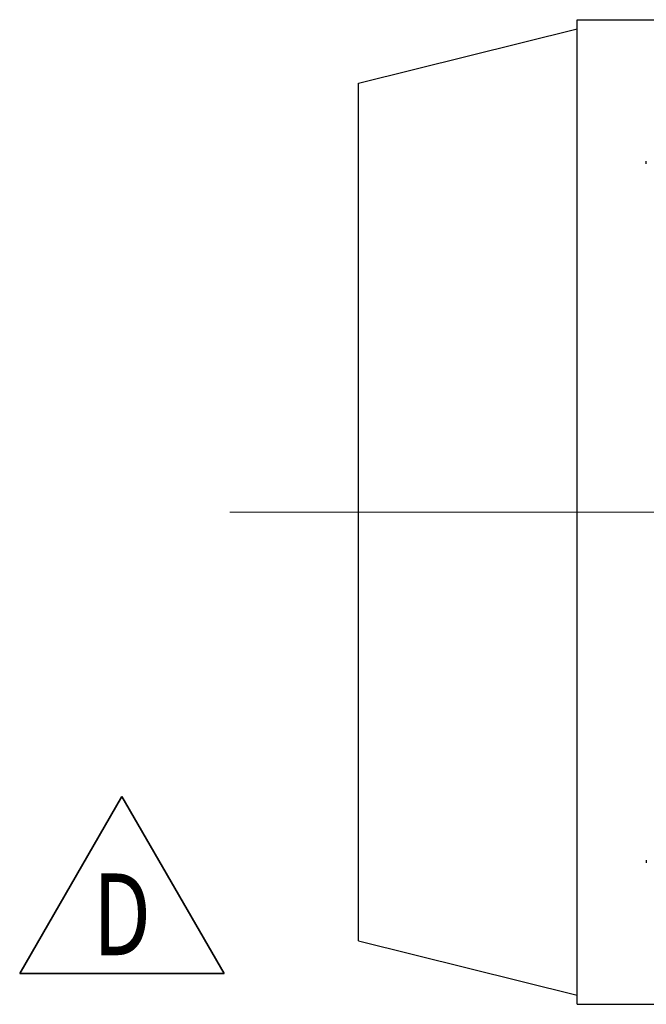
# Model space of a CAD drawing. Units: millimetres. Extents: x 0 to 7128, y 0 to 5040.
# Drawn here: x 2122 to 2370, y 4235 to 4625 of the extents above; entities that cross this region are included whole.
import ezdxf
from ezdxf.enums import TextEntityAlignment as Align

# ---------------------------------------------------------------- set-up
doc = ezdxf.new("R2010")
doc.units = ezdxf.units.MM
doc.header["$LTSCALE"] = 15
doc.linetypes.add('CENTER', pattern=[7, 4, -1, 1, -1])
doc.linetypes.add('CENTER2', pattern=[28.575, 19.05, -3.175, 3.175, -3.175])
for name, color, linetype, lineweight in [('CENTER1', 7, 'CENTER2', 18), ('DIMENSION', 7, 'Continuous', 18), ('PROFILE2', 4, 'Continuous', 35)]:
    doc.layers.add(name, color=color, linetype=linetype, lineweight=lineweight)
doc.styles.add('ULVAC', font='extslim2.shx', dxfattribs={"bigfont": 'extfont2.shx'})

# ---------------------------------------------------------------- blocks, each defined once
blk = doc.blocks.new('A$C673415B8')
at = {"layer": 'DIMENSION', "color": 2, "linetype": 'Continuous', "lineweight": 35}
for p, q in [((0, 5.846), (-3.375, 0)), ((3.375, 0), (0, 5.846)), ((-3.375, 0), (3.375, 0))]:
    blk.add_line(p, q, dxfattribs=at)
at = {"layer": 'DIMENSION', "color": 2, "linetype": 'Continuous', "lineweight": 20, "style": 'ULVAC', "width": 0.76}
blk.add_attdef('Revision_Mark', text='', height=2.7, dxfattribs=at).set_placement((0, 1.949), align=Align.MIDDLE_CENTER)

msp = doc.modelspace()

# ---------------------------------------------------------------- linework, layer by layer
at = {"color": 6}
for p, q in [((2343.024, 4234.782), (2343.024, 4624.982)), ((2343.024, 4624.982), (2408.424, 4624.982)), ((2256.424, 4599.882), (2343.024, 4621.382)), ((2256.424, 4259.882), (2256.424, 4599.882)), ((2370.424, 4567.839), (2370.424, 4568.97)), ((2370.424, 4291.926), (2370.424, 4290.795)), ((2256.424, 4259.882), (2343.024, 4238.382)), ((2343.024, 4234.782), (2408.424, 4234.782))]:
    msp.add_line(p, q, dxfattribs=at)
at = {"layer": 'CENTER1', "linetype": 'CENTER', "ltscale": 3}
msp.add_line((2205.383, 4429.882), (2940.03, 4429.882), dxfattribs=at)

# ---------------------------------------------------------------- block references
at = {"layer": 'PROFILE2', "ltscale": 0.5, "xscale": 12, "yscale": 12, "zscale": 12}
msp.add_blockref('A$C673415B8', (2162.62, 4247.044), dxfattribs=at).add_auto_attribs({'Revision_Mark': 'D'})

doc.saveas('drawing.dxf')
